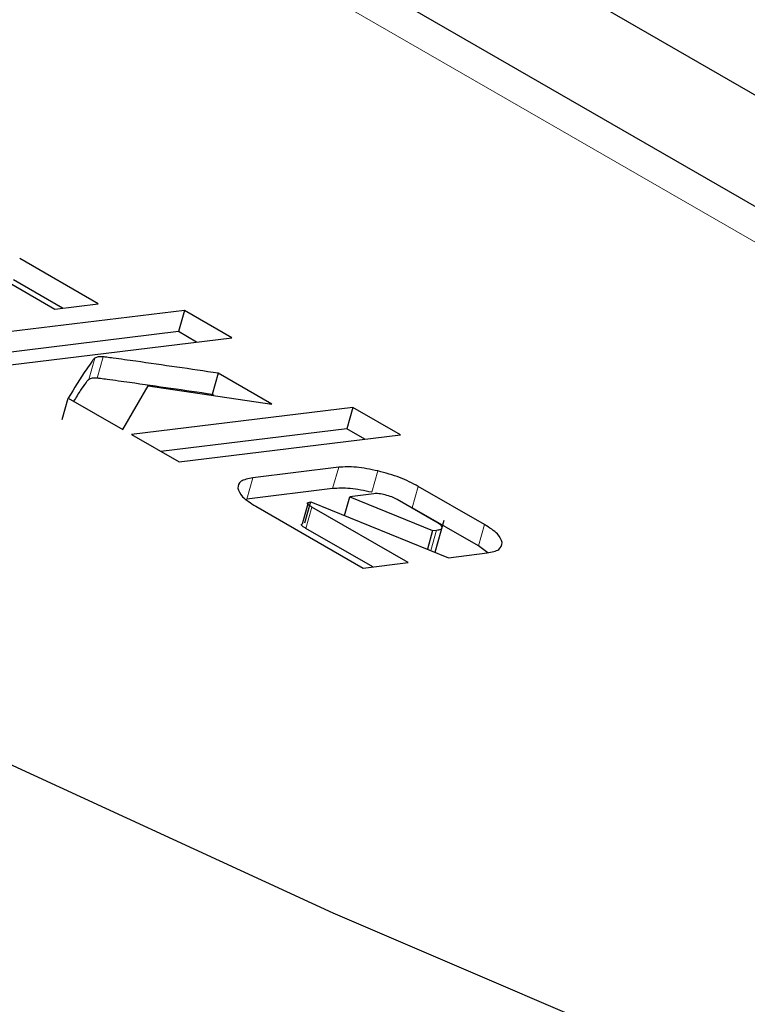
# Model space of a CAD drawing. Units: millimetres. Extents: x 0 to 210, y 0 to 297.
# Drawn here: x 158 to 159, y 79 to 80 of the extents above; entities that cross this region are included whole.
import ezdxf

# ---------------------------------------------------------------- set-up
doc = ezdxf.new("R2010")
doc.units = ezdxf.units.MM

msp = doc.modelspace()

# ---------------------------------------------------------------- linework, layer by layer
at = {"color": 8, "linetype": 'Continuous', "lineweight": 18}
for p, q in [((158.02651, 80.26079), (159.38179, 79.4784)), ((158.40826, 79.72281), (158.40437, 79.70917)), ((158.41368, 79.72353), (158.40979, 79.70989)), ((158.56412, 79.65293), (158.56023, 79.63929)), ((158.58913, 79.65061), (158.58525, 79.63697)), ((158.50925, 79.64622), (158.50536, 79.63258)), ((158.61498, 79.64075), (158.61109, 79.62711)), ((158.54697, 79.62751), (158.54308, 79.61387)), ((158.62667, 79.61274), (158.62295, 79.5997)), ((158.65728, 79.61633), (158.6534, 79.60269))]:
    msp.add_line(p, q, dxfattribs=at)
at = {"color": 7, "linetype": 'Continuous', "lineweight": 25}
for p, q in [((158.25827, 80.22122), (159.02222, 79.7802)), ((158.18265, 80.19357), (159.27866, 79.56085)), ((158.41033, 79.75753), (158.36025, 79.78644)), ((158.34497, 79.77594), (158.38272, 79.75415)), ((158.38763, 79.75475), (158.35636, 79.7728)), ((158.38272, 79.75415), (158.41033, 79.75753)), ((158.46552, 79.75331), (158.32407, 79.73599)), ((158.46552, 79.75331), (158.46164, 79.73967)), ((158.49587, 79.73579), (158.46552, 79.75331)), ((158.46164, 79.73967), (158.34289, 79.72513)), ((158.47317, 79.73301), (158.46164, 79.73967)), ((158.35442, 79.71847), (158.49587, 79.73579)), ((158.48717, 79.71312), (158.48328, 79.69948)), ((158.52133, 79.6934), (158.48717, 79.71312)), ((158.42617, 79.67705), (158.44228, 79.70512)), ((158.44228, 79.70512), (158.52133, 79.6934)), ((158.48431, 79.69889), (158.48328, 79.69948)), ((158.38731, 79.6836), (158.39119, 79.69724)), ((158.39119, 79.69724), (158.42617, 79.67705)), ((158.57315, 79.69117), (158.4317, 79.67386)), ((158.57315, 79.69117), (158.56927, 79.67753)), ((158.6035, 79.67365), (158.57315, 79.69117)), ((158.56927, 79.67753), (158.45052, 79.663)), ((158.5808, 79.67087), (158.56927, 79.67753)), ((158.4317, 79.67386), (158.46205, 79.65634)), ((158.46205, 79.65634), (158.6035, 79.67365)), ((158.56412, 79.65293), (158.50925, 79.64622)), ((158.56023, 79.63929), (158.50536, 79.63258)), ((158.65728, 79.61633), (158.61498, 79.64075)), ((158.5447, 79.63034), (158.54069, 79.61666)), ((158.54615, 79.63081), (158.54226, 79.61717)), ((158.5447, 79.63034), (158.54615, 79.63081)), ((158.54624, 79.63077), (158.63429, 79.59511)), ((158.56777, 79.62205), (158.57122, 79.63414)), ((158.58659, 79.63602), (158.57122, 79.63414)), ((158.57122, 79.63414), (158.62416, 79.61243)), ((158.62613, 79.61811), (158.60154, 79.63231)), ((158.51108, 79.62803), (158.5797, 79.58842)), ((158.60856, 79.59196), (158.54697, 79.62751)), ((158.6534, 79.60269), (158.61109, 79.62711)), ((158.62566, 79.5986), (158.63152, 79.61917)), ((158.58585, 79.58918), (158.54308, 79.61387)), ((158.62416, 79.61243), (158.62079, 79.60057)), ((158.62416, 79.61243), (158.62667, 79.61274)), ((158.65945, 79.59826), (158.6534, 79.60269)), ((158.63429, 79.59511), (158.65904, 79.59814)), ((158.5797, 79.58842), (158.60856, 79.59196))]:
    msp.add_line(p, q, dxfattribs=at)
at = {"color": 7, "linetype": 'Continuous', "lineweight": 25, "flags": 128}
msp.add_lwpolyline([(158.80414, 79.26337), (158.56053, 79.36775), (158.32618, 79.47569), (158.10228, 79.58664), (157.88994, 79.70005), (157.69021, 79.81535), (157.5041, 79.93197), (157.33252, 80.04932), (157.17634, 80.16683), (157.03634, 80.2839)], dxfattribs=at)
at = {"color": 7, "linetype": 'Continuous', "lineweight": 25}
for points, knots in [([(158.40826, 79.72281), (158.40803, 79.7226), (158.40735, 79.72196), (158.40567, 79.71963), (158.39997, 79.7114), (158.39506, 79.70348), (158.39119, 79.69724)], [0, 0, 0, 0, 0.027649, 0.083066, 0.277365, 1, 1, 1, 1]), ([(158.41368, 79.72353), (158.41251, 79.72357), (158.41013, 79.72366), (158.40889, 79.7231), (158.40826, 79.72281)], [0, 0, 0, 0, 0.490893, 1, 1, 1, 1]), ([(158.48717, 79.71312), (158.46954, 79.71569), (158.44711, 79.71897), (158.42339, 79.72228), (158.41648, 79.72322), (158.4144, 79.72345), (158.41368, 79.72353)], [0, 0, 0, 0, 0.7168349, 0.9125906, 0.9698225, 1, 1, 1, 1]), ([(158.40437, 79.70917), (158.40415, 79.70896), (158.40346, 79.70833), (158.40179, 79.70599), (158.3987, 79.70158), (158.39618, 79.69756), (158.39472, 79.69521)], [0, 0, 0, 0, 0.0503, 0.151117, 0.504593, 1, 1, 1, 1]), ([(158.40979, 79.70989), (158.40862, 79.70993), (158.40624, 79.71002), (158.405, 79.70946), (158.40437, 79.70917)], [0, 0, 0, 0, 0.490893, 1, 1, 1, 1]), ([(158.48328, 79.69948), (158.46566, 79.70205), (158.44322, 79.70533), (158.4195, 79.70864), (158.41259, 79.70958), (158.41051, 79.70981), (158.40979, 79.70989)], [0, 0, 0, 0, 0.7168349, 0.9125906, 0.9698225, 1, 1, 1, 1]), ([(158.58913, 79.65061), (158.58436, 79.6516), (158.57485, 79.65356), (158.56768, 79.65314), (158.56412, 79.65293)], [0, 0, 0, 0, 0.502137, 1, 1, 1, 1]), ([(158.61498, 79.64075), (158.61117, 79.64274), (158.60355, 79.64672), (158.59394, 79.64931), (158.58913, 79.65061)], [0, 0, 0, 0, 0.500467, 1, 1, 1, 1]), ([(158.50925, 79.64622), (158.50629, 79.64564), (158.50039, 79.64448), (158.49984, 79.64127), (158.49956, 79.63967)], [0, 0, 0, 0, 0.501969, 1, 1, 1, 1]), ([(158.49956, 79.63967), (158.50018, 79.63786), (158.50143, 79.63422), (158.50785, 79.6301), (158.51108, 79.62803)], [0, 0, 0, 0, 0.498037, 1, 1, 1, 1]), ([(158.58525, 79.63697), (158.58047, 79.63796), (158.57096, 79.63992), (158.5638, 79.6395), (158.56023, 79.63929)], [0, 0, 0, 0, 0.502137, 1, 1, 1, 1]), ([(158.54697, 79.62751), (158.54639, 79.62786), (158.54536, 79.62848), (158.54446, 79.62923), (158.54416, 79.62971), (158.54414, 79.62999), (158.54429, 79.63022), (158.54453, 79.63032), (158.54466, 79.63037)], [0, 0, 0, 0, 0.325183, 0.581963, 0.691735, 0.79438, 0.895258, 1, 1, 1, 1]), ([(158.59384, 79.63529), (158.59247, 79.63558), (158.59044, 79.63602), (158.58805, 79.63614), (158.58708, 79.63606), (158.58659, 79.63602)], [0, 0, 0, 0, 0.50312, 0.747179, 1, 1, 1, 1]), ([(158.60154, 79.63231), (158.6004, 79.6329), (158.59814, 79.63409), (158.59528, 79.63489), (158.59384, 79.63529)], [0, 0, 0, 0, 0.5000012, 1, 1, 1, 1]), ([(158.62667, 79.61274), (158.62768, 79.61291), (158.62912, 79.61315), (158.63005, 79.61387), (158.63023, 79.6145), (158.62991, 79.61526), (158.62879, 79.61647), (158.62722, 79.61744), (158.62613, 79.61811)], [0, 0, 0, 0, 0.273177, 0.389879, 0.5, 0.610121, 0.726823, 1, 1, 1, 1]), ([(158.54308, 79.61387), (158.54251, 79.61421), (158.54149, 79.61482), (158.54058, 79.61556), (158.54026, 79.61603), (158.54022, 79.6163), (158.54035, 79.61652), (158.54057, 79.61662), (158.54069, 79.61666)], [0, 0, 0, 0, 0.331797, 0.591601, 0.701013, 0.801859, 0.899548, 1, 1, 1, 1]), ([(158.66855, 79.60475), (158.66797, 79.60657), (158.66681, 79.61018), (158.66045, 79.61429), (158.65728, 79.61633)], [0, 0, 0, 0, 0.502557, 1, 1, 1, 1]), ([(158.65904, 79.59814), (158.66194, 79.59872), (158.66777, 79.59991), (158.66829, 79.60313), (158.66855, 79.60475)], [0, 0, 0, 0, 0.495941, 1, 1, 1, 1])]:
    msp.add_open_spline(points, degree=3, knots=knots, dxfattribs=at)

doc.saveas('drawing.dxf')
